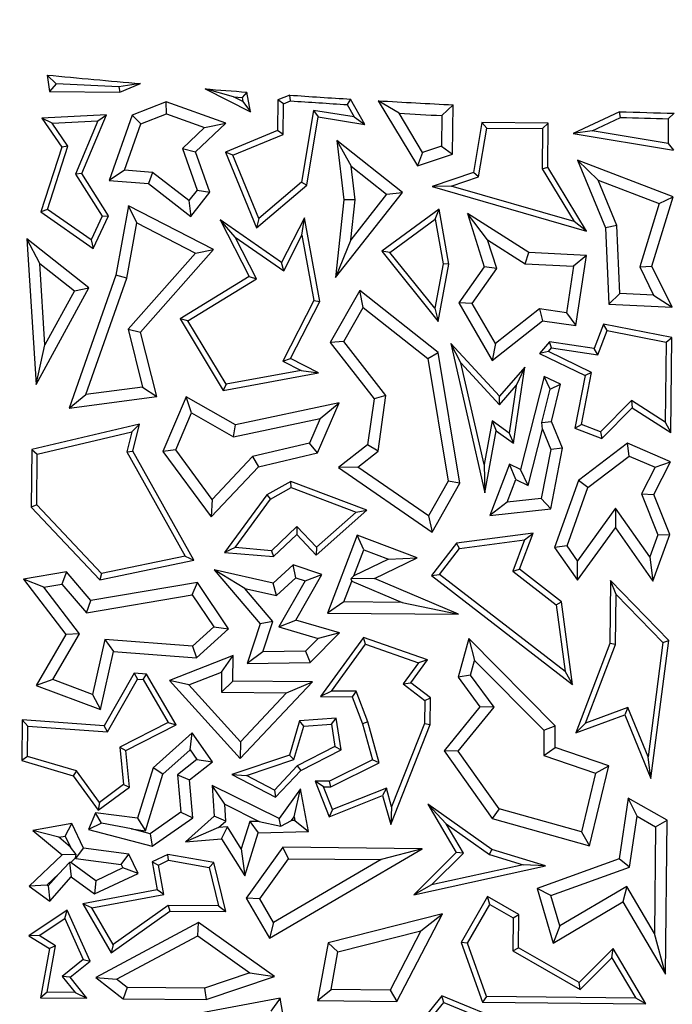
# Model space of a CAD drawing. Units: millimetres. Extents: x 0 to 420, y 0 to 297.
# Drawn here: x 118 to 122, y 132 to 138 of the extents above; entities that cross this region are included whole.
import ezdxf

# ---------------------------------------------------------------- set-up
doc = ezdxf.new("R2010")
doc.units = ezdxf.units.MM

msp = doc.modelspace()

# ---------------------------------------------------------------- linework, layer by layer
at = {"color": 7, "linetype": 'Continuous', "lineweight": 25}
for p, q in [((118.5483, 137.7129), (118.4922, 137.767)), ((118.4922, 137.767), (118.5057, 137.6648)), ((118.5483, 137.7129), (118.5057, 137.6648)), ((118.9388, 137.6931), (118.5483, 137.7129)), ((119.0747, 137.7139), (118.9388, 137.6931)), ((118.9388, 137.6931), (118.9451, 137.6605)), ((118.9451, 137.6605), (119.0747, 137.7139)), ((118.5057, 137.6648), (118.9451, 137.6605)), ((119.6542, 137.6318), (119.4771, 137.6808)), ((119.4771, 137.6808), (119.7618, 137.5386)), ((119.7134, 137.6022), (119.6542, 137.6318)), ((119.6542, 137.6318), (119.7084, 137.6277)), ((119.7378, 137.6609), (119.7084, 137.6277)), ((119.7084, 137.6277), (119.7134, 137.6022)), ((119.7618, 137.5386), (119.7378, 137.6609)), ((120.0057, 137.6418), (119.932, 137.6114)), ((120.0115, 137.606), (120.0057, 137.6418)), ((119.2346, 137.5994), (119.0216, 137.5171)), ((119.6062, 137.4679), (119.2346, 137.5994)), ((119.2357, 137.5242), (119.2346, 137.5994)), ((119.7134, 137.6022), (119.7618, 137.5386)), ((119.932, 137.6114), (119.9301, 137.4208)), ((119.967, 137.5877), (119.932, 137.6114)), ((119.9651, 137.3971), (119.967, 137.5877)), ((119.967, 137.5877), (120.0115, 137.606)), ((120.386, 137.6169), (120.3646, 137.5829)), ((120.3646, 137.5829), (120.408, 137.5055)), ((120.4743, 137.4593), (120.386, 137.6169)), ((120.6881, 137.5283), (120.5586, 137.6065)), ((120.5586, 137.6065), (120.8036, 137.2001)), ((121.0254, 137.581), (120.9542, 137.514)), ((121.0224, 137.2726), (121.0254, 137.581)), ((118.862, 137.5187), (118.4586, 137.4991)), ((118.7081, 137.1528), (118.862, 137.5187)), ((118.8078, 137.4807), (118.862, 137.5187)), ((119.0216, 137.5171), (118.8777, 137.1101)), ((119.0216, 137.5171), (119.0773, 137.463)), ((119.0773, 137.463), (119.2357, 137.5242)), ((119.2357, 137.5242), (119.4744, 137.4397)), ((120.1539, 137.5459), (120.079, 137.0988)), ((120.1116, 137.0803), (120.1829, 137.5055)), ((120.408, 137.5055), (120.1539, 137.5459)), ((120.1539, 137.5459), (120.1829, 137.5055)), ((120.1829, 137.5055), (120.4743, 137.4593)), ((120.408, 137.5055), (120.4743, 137.4593)), ((120.8349, 137.2848), (120.6881, 137.5283)), ((120.9542, 137.514), (120.9523, 137.3237)), ((122.0639, 137.5385), (121.7757, 137.4025)), ((122.0712, 137.5029), (122.0639, 137.5385)), ((122.4045, 137.5288), (122.3689, 137.4944)), ((118.5232, 137.4669), (118.4586, 137.4991)), ((118.4586, 137.4991), (118.5827, 137.3172)), ((118.5232, 137.4669), (118.8078, 137.4807)), ((118.6215, 137.3228), (118.5232, 137.4669)), ((118.8078, 137.4807), (118.6684, 137.1495)), ((118.9747, 137.173), (119.0773, 137.463)), ((119.418, 137.2885), (119.6062, 137.4679)), ((119.4744, 137.4397), (119.6062, 137.4679)), ((121.2053, 137.4718), (121.1529, 137.1586)), ((121.2351, 137.4363), (121.2053, 137.4718)), ((121.6196, 137.4677), (121.2053, 137.4718)), ((121.584, 137.4328), (121.6196, 137.4677)), ((121.6169, 137.192), (121.6196, 137.4677)), ((121.8927, 137.4187), (122.0712, 137.5029)), ((122.3689, 137.4944), (122.3674, 137.3394)), ((119.4744, 137.4397), (119.3363, 137.3081)), ((119.9301, 137.4208), (119.6044, 137.2866)), ((119.6504, 137.2675), (119.9651, 137.3971)), ((119.9651, 137.3971), (119.9301, 137.4208)), ((121.1842, 137.1318), (121.2351, 137.4363)), ((121.2351, 137.4363), (121.584, 137.4328)), ((121.584, 137.4328), (121.5815, 137.1823)), ((121.8927, 137.4187), (121.7757, 137.4025)), ((121.7757, 137.4025), (122.4022, 137.2978)), ((122.3674, 137.3394), (121.8927, 137.4187)), ((118.4943, 136.9287), (118.6215, 137.3228)), ((118.6215, 137.3228), (118.5827, 137.3172)), ((120.2993, 137.3586), (120.3891, 137.1979)), ((120.2993, 137.3586), (120.3424, 136.9887)), ((120.7095, 137.0347), (120.2993, 137.3586)), ((120.9523, 137.3237), (120.8349, 137.2848)), ((120.9523, 137.3237), (121.0224, 137.2726)), ((122.3674, 137.3394), (122.4022, 137.2978)), ((118.5827, 137.3172), (118.4527, 136.9148)), ((119.3363, 137.3081), (119.4271, 137.0499)), ((119.3363, 137.3081), (119.418, 137.2885)), ((119.5064, 137.0371), (119.418, 137.2885)), ((119.6504, 137.2675), (119.6044, 137.2866)), ((119.6044, 137.2866), (119.7991, 136.8142)), ((119.8132, 136.8725), (119.6504, 137.2675)), ((120.8349, 137.2848), (120.8036, 137.2001)), ((120.8036, 137.2001), (121.0224, 137.2726)), ((120.3891, 137.1979), (120.6105, 137.0231)), ((120.4134, 136.989), (120.3891, 137.1979)), ((122.3993, 137.0083), (121.8026, 137.2361)), ((121.8026, 137.2361), (121.93, 137.112)), ((121.8026, 137.2361), (121.9767, 136.8133)), ((118.7081, 137.1528), (118.6684, 137.1495)), ((118.6684, 137.1495), (118.8353, 136.8873)), ((118.8755, 136.8899), (118.7081, 137.1528)), ((118.9747, 137.173), (118.8777, 137.1101)), ((119.1501, 137.1587), (118.9747, 137.173)), ((119.1501, 137.1587), (119.1235, 137.0901)), ((119.3758, 136.9838), (119.1501, 137.1587)), ((121.1529, 137.1586), (120.8946, 137.0725)), ((121.1842, 137.1318), (121.1529, 137.1586)), ((121.5815, 137.1823), (121.6169, 137.192)), ((121.5815, 137.1823), (121.7816, 136.8527)), ((121.8587, 136.7937), (121.6169, 137.192)), ((118.8777, 137.1101), (119.1235, 137.0901)), ((119.1235, 137.0901), (119.3884, 136.8848)), ((119.7991, 136.8142), (120.1116, 137.0803)), ((120.079, 137.0988), (119.8132, 136.8725)), ((120.079, 137.0988), (120.1116, 137.0803)), ((121.0134, 137.0749), (120.8946, 137.0725)), ((121.0134, 137.0749), (121.1842, 137.1318)), ((121.7816, 136.8527), (121.0134, 137.0749)), ((121.93, 137.112), (122.3125, 136.966)), ((122.0466, 136.8288), (121.93, 137.112)), ((119.4271, 137.0499), (119.3758, 136.9838)), ((119.3884, 136.8848), (119.5064, 137.0371)), ((119.4271, 137.0499), (119.5064, 137.0371)), ((120.2909, 136.5043), (120.7095, 137.0347)), ((120.6105, 137.0231), (120.3869, 136.7398)), ((120.6105, 137.0231), (120.7095, 137.0347)), ((120.8946, 137.0725), (121.8587, 136.7937)), ((119.3758, 136.9838), (119.3884, 136.8848)), ((120.3424, 136.9887), (120.2909, 136.5043)), ((120.4134, 136.989), (120.3424, 136.9887)), ((120.3869, 136.7398), (120.4134, 136.989)), ((122.3125, 136.966), (122.1907, 136.5699)), ((122.2664, 136.5758), (122.3993, 137.0083)), ((122.3125, 136.966), (122.3993, 137.0083)), ((118.4943, 136.9287), (118.4527, 136.9148)), ((118.4527, 136.9148), (118.7797, 136.6853)), ((118.7656, 136.7383), (118.4943, 136.9287)), ((118.9991, 136.9505), (118.9211, 136.5179)), ((119.0516, 136.8443), (118.9991, 136.9505)), ((119.5309, 136.6779), (118.9991, 136.9505)), ((120.9386, 136.9312), (120.5802, 136.6675)), ((120.9137, 136.8691), (120.9386, 136.9312)), ((120.9991, 136.5884), (120.9386, 136.9312)), ((121.241, 136.7393), (121.1152, 136.903)), ((121.1152, 136.903), (121.22, 136.5717)), ((121.4975, 136.6595), (121.1152, 136.903)), ((118.8353, 136.8873), (118.7656, 136.7383)), ((118.7797, 136.6853), (118.8755, 136.8899)), ((118.8353, 136.8873), (118.8755, 136.8899)), ((118.9895, 136.4998), (119.0516, 136.8443)), ((119.0516, 136.8443), (119.4178, 136.6566)), ((119.6661, 136.7562), (119.5716, 136.8647)), ((119.5716, 136.8647), (119.7516, 136.5097)), ((119.9549, 136.5988), (119.5716, 136.8647)), ((119.8132, 136.8725), (119.7991, 136.8142)), ((120.0976, 136.8771), (119.9549, 136.5988)), ((120.0817, 136.7687), (120.0976, 136.8771)), ((120.1935, 136.3555), (120.0976, 136.8771)), ((120.6307, 136.6609), (120.9137, 136.8691)), ((120.9137, 136.8691), (120.9632, 136.5886)), ((121.8587, 136.7937), (121.7816, 136.8527)), ((119.968, 136.5468), (120.0817, 136.7687)), ((120.0817, 136.7687), (120.1567, 136.3609)), ((122.0466, 136.8288), (121.9767, 136.8133)), ((121.9767, 136.8133), (121.9983, 136.3376)), ((122.0659, 136.405), (122.0466, 136.8288)), ((118.7521, 136.4401), (118.3656, 136.7453)), ((118.4459, 136.5921), (118.3656, 136.7453)), ((118.3656, 136.7453), (118.4226, 135.8376)), ((118.7656, 136.7383), (118.7797, 136.6853)), ((119.7978, 136.4966), (119.6661, 136.7562)), ((119.6661, 136.7562), (119.968, 136.5468)), ((120.3869, 136.7398), (120.2909, 136.5043)), ((121.241, 136.7393), (121.4754, 136.5899)), ((121.2978, 136.5595), (121.241, 136.7393)), ((119.4178, 136.6566), (118.9972, 136.1818)), ((119.0746, 136.1629), (119.5309, 136.6779)), ((119.4178, 136.6566), (119.5309, 136.6779)), ((120.6307, 136.6609), (120.5802, 136.6675)), ((120.5802, 136.6675), (120.9316, 136.2308)), ((120.9111, 136.3125), (120.6307, 136.6609)), ((121.4754, 136.5899), (121.4975, 136.6595)), ((121.8572, 136.6423), (121.4975, 136.6595)), ((118.4777, 136.0853), (118.4459, 136.5921)), ((118.4459, 136.5921), (118.6616, 136.4217)), ((119.968, 136.5468), (119.9549, 136.5988)), ((120.9632, 136.5886), (120.9111, 136.3125)), ((120.9316, 136.2308), (120.9991, 136.5884)), ((120.9991, 136.5884), (120.9632, 136.5886)), ((121.4754, 136.5899), (121.776, 136.5755)), ((121.8572, 136.6423), (121.776, 136.5755)), ((121.7924, 136.2041), (121.8572, 136.6423)), ((121.22, 136.5717), (121.0606, 136.3469)), ((121.1444, 136.3431), (121.2978, 136.5595)), ((121.2978, 136.5595), (121.22, 136.5717)), ((121.776, 136.5755), (121.7329, 136.2842)), ((122.1907, 136.5699), (122.2664, 136.5758)), ((122.1907, 136.5699), (122.2766, 136.3949)), ((122.3925, 136.3187), (122.2664, 136.5758)), ((118.9211, 136.5179), (118.628, 135.6893)), ((118.7328, 135.7742), (118.9895, 136.4998)), ((118.9895, 136.4998), (118.9211, 136.5179)), ((119.7516, 136.5097), (119.3224, 136.2468)), ((119.3706, 136.235), (119.7978, 136.4966)), ((119.7516, 136.5097), (119.7978, 136.4966)), ((118.4226, 135.8376), (118.7521, 136.4401)), ((118.6616, 136.4217), (118.4777, 136.0853)), ((118.6616, 136.4217), (118.7521, 136.4401)), ((120.4424, 136.4234), (120.2584, 136.0997)), ((120.4632, 136.3172), (120.4424, 136.4234)), ((120.9323, 136.037), (120.4424, 136.4234)), ((122.0659, 136.405), (121.9983, 136.3376)), ((122.2766, 136.3949), (122.0659, 136.405)), ((120.1567, 136.3609), (119.963, 135.983)), ((120.0105, 135.9983), (120.1935, 136.3555)), ((120.1567, 136.3609), (120.1935, 136.3555)), ((121.1444, 136.3431), (121.0606, 136.3469)), ((121.0606, 136.3469), (121.2699, 135.9858)), ((121.29, 136.0917), (121.1444, 136.3431)), ((122.2766, 136.3949), (122.3925, 136.3187)), ((120.343, 136.1059), (120.4632, 136.3172)), ((120.4632, 136.3172), (120.8672, 135.9985)), ((120.9111, 136.3125), (120.9316, 136.2308)), ((121.5645, 136.3091), (121.29, 136.0917)), ((121.5645, 136.3091), (121.5844, 136.2349)), ((121.7329, 136.2842), (121.5645, 136.3091)), ((121.7329, 136.2842), (121.7924, 136.2041)), ((121.9983, 136.3376), (122.3925, 136.3187)), ((119.3706, 136.235), (119.3224, 136.2468)), ((119.3224, 136.2468), (119.5912, 135.7997)), ((119.6088, 135.8388), (119.3706, 136.235)), ((121.2699, 135.9858), (121.5844, 136.2349)), ((121.5844, 136.2349), (121.7924, 136.2041)), ((118.9972, 136.1818), (119.0876, 135.821)), ((118.9972, 136.1818), (119.0746, 136.1629)), ((119.1753, 135.7614), (119.0746, 136.1629)), ((121.9638, 136.2136), (121.9056, 136.0611)), ((121.9284, 136.0221), (121.9861, 136.1732)), ((121.9861, 136.1732), (121.9638, 136.2136)), ((122.3906, 136.1299), (121.9638, 136.2136)), ((121.9861, 136.1732), (122.3551, 136.101)), ((120.343, 136.1059), (120.2584, 136.0997)), ((120.2584, 136.0997), (120.5326, 135.748)), ((120.6066, 135.7677), (120.343, 136.1059)), ((121.0746, 135.971), (121.0106, 136.0922)), ((121.0106, 136.0922), (121.2237, 135.1617)), ((121.3143, 135.7632), (121.0106, 136.0922)), ((121.6264, 136.1024), (121.564, 136.0308)), ((121.6403, 136.0647), (121.6264, 136.1024)), ((121.9056, 136.0611), (121.6264, 136.1024)), ((122.3551, 136.101), (122.3501, 135.6016)), ((122.3551, 136.101), (122.3906, 136.1299)), ((122.3847, 135.5377), (122.3906, 136.1299)), ((118.4226, 135.8376), (118.4777, 136.0853)), ((120.8672, 135.9985), (120.9323, 136.037)), ((121.0681, 135.2218), (120.9323, 136.037)), ((121.29, 136.0917), (121.2699, 135.9858)), ((121.6209, 136.0424), (121.564, 136.0308)), ((121.564, 136.0308), (121.8498, 135.8924)), ((121.6209, 136.0424), (121.6403, 136.0647)), ((121.8896, 135.9123), (121.6209, 136.0424)), ((121.6403, 136.0647), (121.9284, 136.0221)), ((121.9284, 136.0221), (121.9056, 136.0611)), ((119.963, 135.983), (120.0105, 135.9983)), ((119.963, 135.983), (120.0765, 135.9248)), ((120.1849, 135.9089), (120.0105, 135.9983)), ((120.8672, 135.9985), (120.9944, 135.2349)), ((121.2197, 135.3369), (121.0746, 135.971)), ((121.0746, 135.971), (121.3151, 135.7104)), ((119.5912, 135.7997), (120.1849, 135.9089)), ((120.0765, 135.9248), (119.6088, 135.8388)), ((120.0765, 135.9248), (120.1849, 135.9089)), ((121.4726, 135.9449), (121.3143, 135.7632)), ((121.4025, 135.4717), (121.4726, 135.9449)), ((121.4726, 135.9449), (121.42, 135.8309)), ((121.8263, 135.5873), (121.8896, 135.9123)), ((121.8896, 135.9123), (121.8498, 135.8924)), ((121.5933, 135.8878), (121.4471, 135.3073)), ((121.6306, 135.8079), (121.5933, 135.8878)), ((121.6949, 135.8386), (121.5933, 135.8878)), ((121.8498, 135.8924), (121.786, 135.5649)), ((119.0876, 135.821), (118.7328, 135.7742)), ((119.0876, 135.821), (119.1753, 135.7614)), ((119.6088, 135.8388), (119.5912, 135.7997)), ((121.3151, 135.7104), (121.42, 135.8309)), ((121.42, 135.8309), (121.3761, 135.5337)), ((121.5803, 135.6007), (121.6306, 135.8079)), ((121.6306, 135.8079), (121.6949, 135.8386)), ((121.6404, 135.6055), (121.6949, 135.8386)), ((118.628, 135.6893), (118.7328, 135.7742)), ((118.628, 135.6893), (119.1753, 135.7614)), ((119.36, 135.7596), (119.2129, 135.4198)), ((119.6664, 135.586), (119.36, 135.7596)), ((119.3935, 135.6595), (119.36, 135.7596)), ((120.5326, 135.748), (120.4919, 135.4596)), ((120.6066, 135.7677), (120.5326, 135.748)), ((120.5577, 135.4215), (120.6066, 135.7677)), ((121.3151, 135.7104), (121.3143, 135.7632)), ((122.138, 135.7367), (121.9448, 135.5421)), ((122.3501, 135.6016), (122.138, 135.7367)), ((122.138, 135.7367), (122.143, 135.6917)), ((120.315, 135.7222), (119.6664, 135.586)), ((120.18, 135.4102), (120.315, 135.7222)), ((120.1961, 135.6252), (120.315, 135.7222)), ((121.9536, 135.5009), (122.143, 135.6917)), ((122.143, 135.6917), (122.3847, 135.5377)), ((119.2938, 135.429), (119.3935, 135.6595)), ((119.3935, 135.6595), (119.6548, 135.5115)), ((119.6548, 135.5115), (120.1961, 135.6252)), ((120.1961, 135.6252), (120.1293, 135.4708)), ((121.2694, 135.6093), (121.2197, 135.3369)), ((121.3761, 135.5337), (121.2694, 135.6093)), ((121.2694, 135.6093), (121.2941, 135.5485)), ((121.5803, 135.6007), (121.6404, 135.6055)), ((121.5833, 135.5591), (121.5803, 135.6007)), ((121.7089, 135.4394), (121.6404, 135.6055)), ((122.3501, 135.6016), (122.3847, 135.5377)), ((119.0689, 135.5887), (118.3949, 135.4307)), ((118.4299, 135.4027), (119.0206, 135.5412)), ((119.0206, 135.5412), (118.9892, 135.4167)), ((119.0206, 135.5412), (119.0689, 135.5887)), ((119.0268, 135.4217), (119.0689, 135.5887)), ((119.6548, 135.5115), (119.6664, 135.586)), ((121.2237, 135.1617), (121.2941, 135.5485)), ((121.2941, 135.5485), (121.4025, 135.4717)), ((121.4943, 135.2061), (121.5833, 135.5591)), ((121.5833, 135.5591), (121.6356, 135.4321)), ((121.786, 135.5649), (121.8263, 135.5873)), ((121.786, 135.5649), (121.9536, 135.5009)), ((121.9448, 135.5421), (121.8263, 135.5873)), ((121.9448, 135.5421), (121.9536, 135.5009)), ((121.3761, 135.5337), (121.4025, 135.4717)), ((118.3949, 135.4307), (118.3913, 135.0717)), ((118.3949, 135.4307), (118.4299, 135.4027)), ((118.9892, 135.4167), (119.0268, 135.4217)), ((118.9892, 135.4167), (119.3525, 134.7666)), ((119.4067, 134.7419), (119.0268, 135.4217)), ((119.2938, 135.429), (119.2129, 135.4198)), ((119.2129, 135.4198), (119.5143, 135.0105)), ((119.5211, 135.1203), (119.2938, 135.429)), ((120.1293, 135.4708), (119.7734, 135.3874)), ((120.18, 135.4102), (120.1293, 135.4708)), ((120.4919, 135.4596), (120.311, 135.3186)), ((120.4301, 135.322), (120.5577, 135.4215)), ((120.5577, 135.4215), (120.4919, 135.4596)), ((121.6356, 135.4321), (121.5758, 135.1268)), ((121.635, 135.0624), (121.7089, 135.4394)), ((121.7089, 135.4394), (121.6356, 135.4321)), ((122.1138, 135.4717), (121.8079, 135.2375)), ((122.1238, 135.3905), (122.1138, 135.4717)), ((122.3829, 135.3553), (122.1138, 135.4717)), ((118.4267, 135.0856), (118.4299, 135.4027)), ((119.7734, 135.3874), (119.5211, 135.1203)), ((119.7734, 135.3874), (119.8102, 135.3236)), ((119.8102, 135.3236), (120.18, 135.4102)), ((121.8672, 135.1941), (122.1238, 135.3905)), ((122.1238, 135.3905), (122.2858, 135.3205)), ((122.2781, 135.1512), (122.3829, 135.3553)), ((122.2858, 135.3205), (122.3829, 135.3553)), ((119.5143, 135.0105), (119.8102, 135.3236)), ((120.4301, 135.322), (120.311, 135.3186)), ((120.311, 135.3186), (120.8941, 134.9159)), ((120.8709, 135.0176), (120.4301, 135.322)), ((121.2197, 135.3369), (121.2237, 135.1617)), ((121.3779, 135.3408), (121.2556, 135.0202)), ((121.4164, 135.2438), (121.3779, 135.3408)), ((121.4471, 135.3073), (121.3779, 135.3408)), ((121.4943, 135.2061), (121.4471, 135.3073)), ((122.2858, 135.3205), (122.2007, 135.1548)), ((120.0117, 135.2323), (119.8625, 135.1489)), ((120.4878, 135.053), (120.0117, 135.2323)), ((120.0146, 135.1935), (120.0117, 135.2323)), ((120.9944, 135.2349), (120.8709, 135.0176)), ((121.0681, 135.2218), (120.9944, 135.2349)), ((121.3627, 135.1031), (121.4164, 135.2438)), ((121.4164, 135.2438), (121.4943, 135.2061)), ((121.8079, 135.2375), (121.658, 134.8201)), ((121.8672, 135.1941), (121.8079, 135.2375)), ((119.8863, 135.1218), (120.0146, 135.1935)), ((120.0146, 135.1935), (120.4207, 135.0406)), ((120.8941, 134.9159), (121.0681, 135.2218)), ((121.7368, 134.8307), (121.8672, 135.1941)), ((119.5211, 135.1203), (119.5143, 135.0105)), ((119.8625, 135.1489), (119.5984, 134.7893)), ((119.6641, 134.8192), (119.8863, 135.1218)), ((119.8625, 135.1489), (119.8863, 135.1218)), ((121.5758, 135.1268), (121.3627, 135.1031)), ((121.5758, 135.1268), (121.635, 135.0624)), ((122.2007, 135.1548), (122.3029, 134.8999)), ((122.2007, 135.1548), (122.2781, 135.1512)), ((122.3784, 134.9011), (122.2781, 135.1512)), ((118.4267, 135.0856), (118.3913, 135.0717)), ((118.3913, 135.0717), (118.8195, 134.6186)), ((118.8316, 134.6571), (118.4267, 135.0856)), ((120.171, 134.7724), (120.4878, 135.053)), ((120.4207, 135.0406), (120.4878, 135.053)), ((121.3627, 135.1031), (121.2556, 135.0202)), ((121.2556, 135.0202), (121.635, 135.0624)), ((122.039, 135.0651), (121.8024, 134.7374)), ((122.039, 135.0651), (122.0382, 134.9435)), ((122.2526, 134.7615), (122.039, 135.0651)), ((120.4207, 135.0406), (120.1731, 134.8214)), ((120.8709, 135.0176), (120.8941, 134.9159)), ((120.0506, 134.9511), (119.891, 134.8002)), ((120.0506, 134.9511), (120.0492, 134.9012)), ((120.1731, 134.8214), (120.0506, 134.9511)), ((121.8017, 134.6159), (122.0382, 134.9435)), ((122.0382, 134.9435), (122.2727, 134.6103)), ((119.9037, 134.7638), (120.0492, 134.9012)), ((120.0492, 134.9012), (120.171, 134.7724)), ((120.4273, 134.8975), (120.2416, 134.4116)), ((120.468, 134.8064), (120.4273, 134.8975)), ((120.8005, 134.7549), (120.4273, 134.8975)), ((121.5243, 134.9096), (121.0457, 134.8467)), ((121.0648, 134.8137), (121.471, 134.867)), ((121.471, 134.867), (121.3988, 134.6722)), ((121.4409, 134.6843), (121.5243, 134.9096)), ((121.471, 134.867), (121.5243, 134.9096)), ((122.3029, 134.8999), (122.2526, 134.7615)), ((122.2727, 134.6103), (122.3784, 134.9011)), ((122.3029, 134.8999), (122.3784, 134.9011)), ((119.6641, 134.8192), (119.5984, 134.7893)), ((119.891, 134.8002), (119.6641, 134.8192)), ((120.1731, 134.8214), (120.171, 134.7724)), ((120.4061, 134.6444), (120.468, 134.8064)), ((120.468, 134.8064), (120.6219, 134.7476)), ((121.0457, 134.8467), (120.8914, 134.6453)), ((120.9408, 134.6518), (121.0648, 134.8137)), ((121.0648, 134.8137), (121.0457, 134.8467)), ((121.7368, 134.8307), (121.658, 134.8201)), ((121.658, 134.8201), (121.8017, 134.6159)), ((121.8024, 134.7374), (121.7368, 134.8307)), ((118.8195, 134.6186), (119.4067, 134.7419)), ((119.3525, 134.7666), (118.8316, 134.6571)), ((119.3525, 134.7666), (119.4067, 134.7419)), ((119.5984, 134.7893), (119.9037, 134.7638)), ((119.891, 134.8002), (119.9037, 134.7638)), ((120.6219, 134.7476), (120.4061, 134.6444)), ((120.5344, 134.6276), (120.8005, 134.7549)), ((120.6219, 134.7476), (120.8005, 134.7549)), ((122.2526, 134.7615), (122.2727, 134.6103)), ((119.7257, 134.565), (119.5347, 134.6804)), ((119.5347, 134.6804), (119.8214, 134.3441)), ((119.9021, 134.5976), (119.5347, 134.6804)), ((120.0276, 134.7114), (119.9021, 134.5976)), ((120.2057, 134.6521), (120.0276, 134.7114)), ((120.0445, 134.6315), (120.0276, 134.7114)), ((121.3988, 134.6722), (121.4409, 134.6843)), ((121.7024, 134.4822), (121.4409, 134.6843)), ((121.8017, 134.6159), (121.8024, 134.7374)), ((118.6119, 134.668), (118.3445, 134.6233)), ((118.4714, 134.573), (118.3445, 134.6233)), ((118.3445, 134.6233), (118.608, 134.2768)), ((118.6119, 134.668), (118.5842, 134.5918)), ((118.764, 134.4896), (118.6119, 134.668)), ((118.8316, 134.6571), (118.8195, 134.6186)), ((119.9223, 134.5207), (120.0445, 134.6315)), ((120.0439, 134.3678), (120.2057, 134.6521)), ((120.0445, 134.6315), (120.1019, 134.6124)), ((120.1019, 134.6124), (120.2057, 134.6521)), ((120.3877, 134.6244), (120.4061, 134.6444)), ((120.5344, 134.6276), (120.3877, 134.6244)), ((120.3877, 134.6244), (120.3934, 134.6111)), ((121.06, 134.4035), (120.5344, 134.6276)), ((120.8914, 134.6453), (120.9408, 134.6518)), ((120.8914, 134.6453), (121.7702, 133.9665)), ((121.7241, 134.0467), (120.9408, 134.6518)), ((121.3988, 134.6722), (121.6694, 134.4632)), ((118.4714, 134.573), (118.5842, 134.5918)), ((118.6927, 134.282), (118.4714, 134.573)), ((118.5842, 134.5918), (118.7363, 134.4133)), ((119.429, 134.6023), (118.764, 134.4896)), ((119.396, 134.5252), (119.429, 134.6023)), ((119.6238, 134.3138), (119.429, 134.6023)), ((119.7257, 134.565), (119.9223, 134.5207)), ((119.9008, 134.3595), (119.7257, 134.565)), ((119.9223, 134.5207), (119.9021, 134.5976)), ((120.1019, 134.6124), (119.9385, 134.3253)), ((120.3437, 134.4811), (120.3934, 134.6111)), ((120.3934, 134.6111), (120.7066, 134.4775)), ((122.0085, 134.6138), (122.0046, 134.2217)), ((122.3719, 134.2394), (122.0085, 134.6138)), ((122.043, 134.5277), (122.0085, 134.6138)), ((118.7363, 134.4133), (119.396, 134.5252)), ((119.396, 134.5252), (119.5312, 134.325)), ((122.0398, 134.2151), (122.043, 134.5277)), ((122.043, 134.5277), (122.3347, 134.2271)), ((118.7363, 134.4133), (118.764, 134.4896)), ((120.3437, 134.4811), (120.2416, 134.4116)), ((120.7066, 134.4775), (120.3437, 134.4811)), ((120.7066, 134.4775), (121.06, 134.4035)), ((121.6694, 134.4632), (121.7024, 134.4822)), ((121.6694, 134.4632), (121.7241, 134.0467)), ((121.7702, 133.9665), (121.7024, 134.4822)), ((120.2416, 134.4116), (121.06, 134.4035)), ((119.5312, 134.325), (119.3994, 134.2055)), ((119.4244, 134.1329), (119.6238, 134.3138)), ((119.5312, 134.325), (119.6238, 134.3138)), ((119.8214, 134.3441), (119.7393, 134.0976)), ((119.9008, 134.3595), (119.8214, 134.3441)), ((119.8375, 134.1694), (119.9008, 134.3595)), ((119.9385, 134.3253), (120.0439, 134.3678)), ((119.9385, 134.3253), (120.1827, 134.2534)), ((120.3156, 134.2878), (120.0439, 134.3678)), ((118.608, 134.2768), (118.4234, 133.9596)), ((118.5264, 133.9963), (118.6927, 134.282)), ((118.6927, 134.282), (118.608, 134.2768)), ((120.1827, 134.2534), (120.1032, 134.1728)), ((120.1331, 134.1026), (120.3156, 134.2878)), ((120.3156, 134.2878), (120.1827, 134.2534)), ((120.4659, 134.2584), (120.1981, 133.8903)), ((120.8653, 134.1186), (120.4659, 134.2584)), ((120.479, 134.2164), (120.4659, 134.2584)), ((121.1241, 134.2518), (121.0561, 134.0108)), ((121.1241, 134.2518), (121.1592, 134.1164)), ((121.6634, 133.7087), (121.1241, 134.2518)), ((118.8512, 134.2458), (118.7741, 133.9035)), ((119.3994, 134.2055), (118.8512, 134.2458)), ((118.8512, 134.2458), (118.9067, 134.171)), ((119.3994, 134.2055), (119.4244, 134.1329)), ((120.2669, 133.9249), (120.479, 134.2164)), ((120.479, 134.2164), (120.8089, 134.101)), ((122.0046, 134.2217), (121.7923, 133.6637)), ((121.8528, 133.7238), (122.0398, 134.2151)), ((122.0398, 134.2151), (122.0046, 134.2217)), ((122.3347, 134.2271), (122.2426, 133.5149)), ((122.2605, 133.3785), (122.3719, 134.2394)), ((122.3347, 134.2271), (122.3719, 134.2394)), ((118.8251, 133.809), (118.9067, 134.171)), ((118.9067, 134.171), (119.4244, 134.1329)), ((119.6521, 134.1471), (119.2555, 133.9915)), ((119.5805, 134.0433), (119.6521, 134.1471)), ((119.6505, 133.9875), (119.6521, 134.1471)), ((119.8375, 134.1694), (119.7393, 134.0976)), ((120.1032, 134.1728), (119.8375, 134.1694)), ((120.1032, 134.1728), (120.1331, 134.1026)), ((119.7393, 134.0976), (120.1331, 134.1026)), ((120.8089, 134.101), (120.7131, 133.9693)), ((120.7619, 133.9765), (120.8653, 134.1186)), ((120.8653, 134.1186), (120.8089, 134.101)), ((121.1333, 134.0248), (121.1592, 134.1164)), ((121.1592, 134.1164), (121.5926, 133.6799)), ((119.0349, 134.0357), (118.8476, 133.7069)), ((119.0349, 134.0357), (119.0545, 133.9989)), ((119.1124, 134.0301), (119.0349, 134.0357)), ((119.0913, 133.9962), (119.1124, 134.0301)), ((119.2973, 133.7145), (119.1124, 134.0301)), ((119.3763, 133.9631), (119.5805, 134.0433)), ((119.5805, 134.0433), (119.5793, 133.9177)), ((121.1333, 134.0248), (121.0561, 134.0108)), ((121.0561, 134.0108), (121.1927, 133.8256)), ((121.2821, 133.8233), (121.1333, 134.0248)), ((121.7241, 134.0467), (121.7702, 133.9665)), ((118.5264, 133.9963), (118.4234, 133.9596)), ((118.4234, 133.9596), (118.8251, 133.809)), ((118.7741, 133.9035), (118.5264, 133.9963)), ((118.8673, 133.6701), (119.0545, 133.9989)), ((119.0545, 133.9989), (119.0913, 133.9962)), ((119.0913, 133.9962), (119.2479, 133.7289)), ((119.3763, 133.9631), (119.2555, 133.9915)), ((119.2555, 133.9915), (119.6967, 133.5048)), ((119.6977, 133.6086), (119.3763, 133.9631)), ((119.6505, 133.9875), (119.5793, 133.9177)), ((120.1479, 133.9826), (119.6505, 133.9875)), ((119.6967, 133.5048), (120.1479, 133.9826)), ((119.9858, 133.9137), (120.1479, 133.9826)), ((120.7131, 133.9693), (120.7619, 133.9765)), ((120.7131, 133.9693), (120.8488, 133.8661)), ((120.8842, 133.8835), (120.7619, 133.9765)), ((118.7741, 133.9035), (118.8251, 133.809)), ((119.5793, 133.9177), (119.9858, 133.9137)), ((119.9858, 133.9137), (119.6977, 133.6086)), ((120.2669, 133.9249), (120.1981, 133.8903)), ((120.1981, 133.8903), (120.3952, 133.8884)), ((120.4194, 133.9234), (120.2669, 133.9249)), ((120.4194, 133.9234), (120.3952, 133.8884)), ((120.3952, 133.8884), (120.4606, 133.7206)), ((120.4941, 133.7318), (120.4194, 133.9234)), ((120.8488, 133.8661), (120.8842, 133.8835)), ((120.8826, 133.7164), (120.8842, 133.8835)), ((120.8488, 133.8661), (120.8474, 133.7233)), ((121.1927, 133.8256), (120.9689, 133.5523)), ((121.0577, 133.5494), (121.2821, 133.8233)), ((121.2821, 133.8233), (121.1927, 133.8256)), ((122.1167, 133.8214), (121.8528, 133.7238)), ((122.1167, 133.8214), (122.097, 133.7765)), ((122.2426, 133.5149), (122.1167, 133.8214)), ((121.7923, 133.6637), (122.097, 133.7765)), ((122.097, 133.7765), (122.2605, 133.3785)), ((118.3358, 133.7445), (118.3333, 133.4911)), ((118.8476, 133.7069), (118.3358, 133.7445)), ((118.3707, 133.7065), (118.3358, 133.7445)), ((118.3688, 133.5174), (118.3707, 133.7065)), ((118.3707, 133.7065), (118.8673, 133.6701)), ((118.8673, 133.6701), (118.8476, 133.7069)), ((119.2479, 133.7289), (118.9447, 133.5741)), ((118.9823, 133.5537), (119.2973, 133.7145)), ((119.2479, 133.7289), (119.2973, 133.7145)), ((120.0664, 133.7389), (120.0035, 133.5252)), ((120.0322, 133.4977), (120.0934, 133.7056)), ((120.2954, 133.7562), (120.0664, 133.7389)), ((120.0934, 133.7056), (120.0664, 133.7389)), ((120.0934, 133.7056), (120.2656, 133.7186)), ((120.2656, 133.7186), (120.2954, 133.7562)), ((120.2656, 133.7186), (120.2876, 133.5785)), ((120.3264, 133.5587), (120.2954, 133.7562)), ((120.4941, 133.7318), (120.4606, 133.7206)), ((120.4606, 133.7206), (120.5232, 133.4965)), ((120.565, 133.478), (120.4941, 133.7318)), ((120.6362, 133.0923), (120.8826, 133.7164)), ((120.8474, 133.7233), (120.6419, 133.2029)), ((120.8474, 133.7233), (120.8826, 133.7164)), ((121.5926, 133.6799), (121.6634, 133.7087)), ((121.6621, 133.5737), (121.6634, 133.7087)), ((121.8528, 133.7238), (121.7923, 133.6637)), ((119.396, 133.6641), (119.1523, 133.4459)), ((119.3837, 133.5585), (119.396, 133.6641)), ((119.5228, 133.4826), (119.396, 133.6641)), ((121.5926, 133.6799), (121.5911, 133.5236)), ((118.9447, 133.5741), (118.9688, 133.3414)), ((118.9447, 133.5741), (118.9823, 133.5537)), ((119.6977, 133.6086), (119.6967, 133.5048)), ((120.2876, 133.5785), (120.0531, 133.4588)), ((120.2876, 133.5785), (120.3264, 133.5587)), ((118.3688, 133.5174), (118.3333, 133.4911)), ((118.6754, 133.4272), (118.3688, 133.5174)), ((119.006, 133.325), (118.9823, 133.5537)), ((119.214, 133.4064), (119.3837, 133.5585)), ((119.3837, 133.5585), (119.4265, 133.4972)), ((120.0035, 133.5252), (119.6447, 133.4045)), ((120.0322, 133.4977), (120.0035, 133.5252)), ((120.0746, 133.4301), (120.3264, 133.5587)), ((121.0577, 133.5494), (120.9689, 133.5523)), ((120.9689, 133.5523), (121.2701, 133.13)), ((121.3131, 133.1912), (121.0577, 133.5494)), ((121.5911, 133.5236), (121.6621, 133.5737)), ((121.5911, 133.5236), (121.9136, 133.4122)), ((121.9971, 133.458), (121.6621, 133.5737)), ((122.2605, 133.3785), (122.2426, 133.5149)), ((118.3333, 133.4911), (118.6539, 133.3967)), ((119.4265, 133.4972), (119.3054, 133.4031)), ((119.3791, 133.371), (119.5228, 133.4826)), ((119.4265, 133.4972), (119.5228, 133.4826)), ((119.735, 133.3976), (120.0322, 133.4977)), ((120.0531, 133.4588), (119.9101, 133.3073)), ((120.0531, 133.4588), (120.0746, 133.4301)), ((120.5232, 133.4965), (120.2546, 133.3623)), ((120.2628, 133.327), (120.565, 133.478)), ((120.565, 133.478), (120.5232, 133.4965)), ((121.8777, 132.9586), (121.9971, 133.458)), ((121.9136, 133.4122), (121.9971, 133.458)), ((118.6754, 133.4272), (118.6539, 133.3967)), ((118.6539, 133.3967), (118.811, 133.1812)), ((118.8186, 133.2306), (118.6754, 133.4272)), ((119.1523, 133.4459), (119.0557, 133.131)), ((119.1057, 133.0534), (119.214, 133.4064)), ((119.214, 133.4064), (119.1523, 133.4459)), ((119.3054, 133.4031), (119.3264, 133.1693)), ((119.3054, 133.4031), (119.3791, 133.371)), ((119.6447, 133.4045), (119.735, 133.3976)), ((119.6447, 133.4045), (119.9175, 133.2638)), ((119.9101, 133.3073), (119.735, 133.3976)), ((119.9175, 133.2638), (120.0746, 133.4301)), ((121.9136, 133.4122), (121.8262, 133.0464)), ((118.9688, 133.3414), (118.8186, 133.2306)), ((118.9688, 133.3414), (119.006, 133.325)), ((119.4003, 133.1348), (119.3791, 133.371)), ((119.6002, 133.2185), (119.5213, 133.3362)), ((119.9392, 133.1295), (119.5213, 133.3362)), ((119.5213, 133.3362), (119.5346, 133.1438)), ((120.216, 133.3275), (120.1638, 133.3632)), ((120.1638, 133.3632), (120.2524, 133.1401)), ((120.2546, 133.3623), (120.1638, 133.3632)), ((120.2628, 133.327), (120.2546, 133.3623)), ((118.811, 133.1812), (119.006, 133.325)), ((119.9101, 133.3073), (119.9175, 133.2638)), ((120.0734, 133.3144), (119.9392, 133.1295)), ((120.034, 133.1399), (120.0734, 133.3144)), ((120.1226, 133.0484), (120.0734, 133.3144)), ((120.216, 133.3275), (120.2628, 133.327)), ((120.2722, 133.1859), (120.216, 133.3275)), ((120.2524, 133.1401), (120.5858, 133.2725)), ((120.6092, 133.3198), (120.2722, 133.1859)), ((120.6092, 133.3198), (120.5858, 133.2725)), ((120.5858, 133.2725), (120.6362, 133.0923)), ((120.6419, 133.2029), (120.6092, 133.3198)), ((118.8186, 133.2306), (118.811, 133.1812)), ((119.6074, 133.1143), (119.6002, 133.2185)), ((119.6002, 133.2185), (119.8156, 133.1119)), ((121.2682, 132.9371), (120.8681, 133.2189)), ((120.9816, 133.0959), (120.8681, 133.2189)), ((120.8681, 133.2189), (121.0452, 132.9185)), ((122.1189, 133.2573), (122.0627, 132.878)), ((122.1735, 133.1449), (122.1189, 133.2573)), ((122.3607, 133.1192), (122.1189, 133.2573)), ((118.793, 133.1655), (118.7498, 133.062)), ((118.8298, 133.1016), (118.793, 133.1655)), ((119.0557, 133.131), (118.793, 133.1655)), ((119.3264, 133.1693), (119.1337, 133.0347)), ((119.3264, 133.1693), (119.4003, 133.1348)), ((120.2722, 133.1859), (120.2524, 133.1401)), ((120.6419, 133.2029), (120.6362, 133.0923)), ((121.3131, 133.1912), (121.2701, 133.13)), ((121.8262, 133.0464), (121.3131, 133.1912)), ((122.1263, 132.8259), (122.1735, 133.1449)), ((122.1735, 133.1449), (122.2898, 133.0785)), ((118.6451, 133.0991), (118.4022, 133.0552)), ((118.6044, 133.02), (118.6451, 133.0991)), ((118.7174, 132.9457), (118.6451, 133.0991)), ((118.8298, 133.1016), (118.7498, 133.062)), ((119.0182, 133.0648), (118.8298, 133.1016)), ((119.0557, 133.131), (119.1057, 133.0534)), ((119.1474, 132.9582), (119.4003, 133.1348)), ((119.5346, 133.1438), (119.3558, 132.9836)), ((119.6074, 133.1143), (119.5346, 133.1438)), ((119.5612, 133.0729), (119.6074, 133.1143)), ((119.7559, 133.1106), (119.7036, 132.94)), ((119.8156, 133.1119), (119.7559, 133.1106)), ((119.7559, 133.1106), (119.8084, 133.0412)), ((119.8156, 133.1119), (119.9509, 133.0819)), ((119.9509, 133.0819), (119.9392, 133.1295)), ((119.9509, 133.0819), (120.0169, 133.1165)), ((120.0169, 133.1165), (120.034, 133.1399)), ((120.0382, 133.117), (120.0169, 133.1165)), ((120.034, 133.1399), (120.0382, 133.117)), ((120.0382, 133.117), (120.1226, 133.0484)), ((121.0895, 132.9128), (120.9816, 133.0959)), ((120.9816, 133.0959), (121.2525, 132.905)), ((121.2701, 133.13), (121.8777, 132.9586)), ((122.2898, 133.0785), (122.3607, 133.1192)), ((122.3512, 132.1592), (122.3607, 133.1192)), ((118.5636, 133.0127), (118.4022, 133.0552)), ((118.4022, 133.0552), (118.5857, 132.9025)), ((118.7498, 133.062), (119.1474, 132.9582)), ((119.0182, 133.0648), (119.1057, 133.0534)), ((119.1337, 133.0347), (119.0182, 133.0648)), ((119.1337, 133.0347), (119.1474, 132.9582)), ((119.5612, 133.0729), (119.3558, 132.9836)), ((119.6175, 133.0779), (119.5612, 133.0729)), ((119.5806, 133.0038), (119.6175, 133.0779)), ((119.7036, 132.94), (119.6175, 133.0779)), ((119.7257, 132.7715), (119.8084, 133.0412)), ((119.8084, 133.0412), (120.1226, 133.0484)), ((121.8262, 133.0464), (121.8777, 132.9586)), ((122.2898, 133.0785), (122.2832, 132.4134)), ((118.5636, 133.0127), (118.6044, 133.02)), ((118.6364, 132.9521), (118.5636, 133.0127)), ((118.6044, 133.02), (118.6364, 132.9521)), ((119.3558, 132.9836), (119.5806, 133.0038)), ((119.5806, 133.0038), (119.7257, 132.7715)), ((118.5857, 132.9025), (118.3792, 132.7068)), ((118.6726, 132.9053), (118.5857, 132.9025)), ((118.6726, 132.9053), (118.6364, 132.9521)), ((118.6686, 132.8839), (118.6726, 132.9053)), ((118.67, 132.8808), (118.7174, 132.9457)), ((119.0018, 132.9084), (118.7174, 132.9457)), ((118.9545, 132.8435), (119.0018, 132.9084)), ((119.0588, 132.7876), (119.0018, 132.9084)), ((119.2447, 132.906), (119.1465, 132.8597)), ((119.2496, 132.8694), (119.2447, 132.906)), ((119.5318, 132.8559), (119.2447, 132.906)), ((119.7036, 132.94), (119.7257, 132.7715)), ((119.9629, 132.9501), (119.7341, 132.6333)), ((119.8801, 132.3839), (120.8323, 132.9415)), ((119.9987, 132.8792), (119.9629, 132.9501)), ((120.8323, 132.9415), (119.9629, 132.9501)), ((120.8323, 132.9415), (120.5766, 132.8735)), ((121.0452, 132.9185), (120.7797, 132.6548)), ((120.8906, 132.7153), (121.0895, 132.9128)), ((121.0895, 132.9128), (121.0452, 132.9185)), ((121.2525, 132.905), (121.2682, 132.9371)), ((121.2525, 132.905), (121.4633, 132.8409)), ((121.6027, 132.8354), (121.2682, 132.9371)), ((118.632, 132.8551), (118.5649, 132.7856)), ((118.6387, 132.8556), (118.632, 132.8551)), ((118.632, 132.8551), (118.6418, 132.7662)), ((118.6387, 132.8556), (118.6686, 132.8839)), ((118.7956, 132.7416), (118.6387, 132.8556)), ((118.6686, 132.8839), (118.67, 132.8808)), ((118.67, 132.8808), (118.9545, 132.8435)), ((118.9545, 132.8435), (118.9649, 132.8214)), ((119.1465, 132.8597), (119.1861, 132.8394)), ((119.1465, 132.8597), (119.1789, 132.6845)), ((119.1861, 132.8394), (119.2496, 132.8694)), ((119.2199, 132.6563), (119.1861, 132.8394)), ((119.2496, 132.8694), (119.503, 132.8252)), ((119.503, 132.8252), (119.5318, 132.8559)), ((119.6063, 132.5493), (119.5318, 132.8559)), ((119.8181, 132.6293), (119.9987, 132.8792)), ((120.5766, 132.8735), (119.9053, 132.4804)), ((119.9987, 132.8792), (120.5766, 132.8735)), ((121.4633, 132.8409), (120.8906, 132.7153)), ((121.6027, 132.8354), (121.4633, 132.8409)), ((122.0627, 132.878), (121.5492, 132.694)), ((122.1263, 132.8259), (122.0627, 132.878)), ((118.4899, 132.7146), (118.5649, 132.7856)), ((118.5649, 132.7856), (118.4975, 132.7092)), ((118.788, 132.6601), (119.0588, 132.7876)), ((118.9649, 132.8214), (118.7956, 132.7416)), ((119.0588, 132.7876), (118.9649, 132.8214)), ((119.503, 132.8252), (119.5614, 132.585)), ((120.7797, 132.6548), (121.6027, 132.8354)), ((121.6357, 132.6501), (122.1263, 132.8259)), ((118.4899, 132.7146), (118.3792, 132.7068)), ((118.4975, 132.7092), (118.4899, 132.7146)), ((118.5084, 132.6149), (118.6418, 132.7662)), ((118.6418, 132.7662), (118.788, 132.6601)), ((118.7956, 132.7416), (118.788, 132.6601)), ((120.8906, 132.7153), (120.7797, 132.6548)), ((118.3792, 132.7068), (118.5084, 132.6149)), ((118.4975, 132.7092), (118.5084, 132.6149)), ((119.1789, 132.6845), (118.7138, 132.5986)), ((118.7695, 132.573), (119.2199, 132.6563)), ((119.2199, 132.6563), (119.1789, 132.6845)), ((121.6357, 132.6501), (121.5492, 132.694)), ((121.5492, 132.694), (121.65, 132.3532)), ((122.1103, 132.7065), (121.692, 132.4599)), ((122.1103, 132.7065), (122.0854, 132.61)), ((122.2832, 132.4134), (122.1103, 132.7065)), ((118.7695, 132.573), (118.7138, 132.5986)), ((118.7138, 132.5986), (118.8918, 132.293)), ((119.8181, 132.6293), (119.7341, 132.6333)), ((119.7341, 132.6333), (119.8801, 132.3839)), ((119.9053, 132.4804), (119.8181, 132.6293)), ((121.2405, 132.6426), (121.0767, 132.3557)), ((121.1154, 132.3523), (121.2537, 132.5945)), ((121.4358, 132.5311), (121.2405, 132.6426)), ((121.2537, 132.5945), (121.2405, 132.6426)), ((121.2537, 132.5945), (121.4003, 132.5108)), ((121.692, 132.4599), (121.6357, 132.6501)), ((121.65, 132.3532), (122.0854, 132.61)), ((122.0854, 132.61), (122.3512, 132.1592)), ((118.6173, 132.5591), (118.3762, 132.3988)), ((118.6021, 132.5066), (118.6173, 132.5591)), ((118.7592, 132.2392), (118.6173, 132.5591)), ((118.9029, 132.3441), (118.7695, 132.573)), ((118.8918, 132.293), (119.2576, 132.5527)), ((119.2465, 132.5881), (118.9029, 132.3441)), ((119.2465, 132.5881), (119.2576, 132.5527)), ((119.5614, 132.585), (119.2465, 132.5881)), ((119.2576, 132.5527), (119.6063, 132.5493)), ((119.5614, 132.585), (119.6063, 132.5493)), ((120.9589, 132.5359), (120.2446, 132.3545)), ((120.6749, 131.9891), (120.9589, 132.5359)), ((120.8238, 132.4288), (120.9589, 132.5359)), ((121.4003, 132.5108), (121.4358, 132.5311)), ((121.4338, 132.3241), (121.4358, 132.5311)), ((118.4413, 132.3997), (118.6021, 132.5066)), ((118.6021, 132.5066), (118.716, 132.2497)), ((119.437, 132.4811), (118.7949, 132.1378)), ((119.4317, 132.3983), (119.437, 132.4811)), ((119.9107, 132.144), (119.437, 132.4811)), ((119.9053, 132.4804), (119.8801, 132.3839)), ((121.4003, 132.5108), (121.3983, 132.3038)), ((120.3059, 132.2973), (120.8238, 132.4288)), ((120.8238, 132.4288), (120.6323, 132.0601)), ((121.692, 132.4599), (121.65, 132.3532)), ((122.3512, 132.1592), (122.2832, 132.4134)), ((118.4413, 132.3997), (118.3762, 132.3988)), ((118.3762, 132.3988), (118.5054, 132.3181)), ((118.5444, 132.3353), (118.4413, 132.3997)), ((118.9247, 132.1272), (119.4317, 132.3983)), ((119.4317, 132.3983), (119.757, 132.1668)), ((120.2446, 132.3545), (120.1793, 131.994)), ((120.3059, 132.2973), (120.2446, 132.3545)), ((121.1154, 132.3523), (121.0767, 132.3557)), ((121.0767, 132.3557), (121.21, 131.9838)), ((121.2349, 132.0188), (121.1154, 132.3523)), ((118.5054, 132.3181), (118.4495, 132.0112)), ((118.4917, 132.0461), (118.5444, 132.3353)), ((118.5444, 132.3353), (118.5054, 132.3181)), ((118.9029, 132.3441), (118.8918, 132.293)), ((120.2636, 132.0637), (120.3059, 132.2973)), ((121.3983, 132.3038), (121.4338, 132.3241)), ((121.3983, 132.3038), (121.8185, 132.0639)), ((121.8126, 132.1078), (121.4338, 132.3241)), ((122.0246, 132.3183), (121.8126, 132.1078)), ((122.0172, 132.2613), (122.0246, 132.3183)), ((122.2277, 131.9737), (122.0246, 132.3183)), ((118.716, 132.2497), (118.5863, 132.1448)), ((118.6356, 132.1394), (118.7592, 132.2392)), ((118.716, 132.2497), (118.7592, 132.2392)), ((121.8185, 132.0639), (122.0172, 132.2613)), ((122.0172, 132.2613), (122.1656, 132.0096)), ((119.757, 132.1668), (119.4733, 132.0716)), ((119.757, 132.1668), (119.9107, 132.144)), ((118.5863, 132.1448), (118.6659, 132.0443)), ((118.6356, 132.1394), (118.5863, 132.1448)), ((118.7393, 132.0083), (118.6356, 132.1394)), ((118.7949, 132.1378), (118.9247, 132.1272)), ((118.7949, 132.1378), (118.9669, 132.0061)), ((118.9911, 132.0764), (118.9247, 132.1272)), ((119.4844, 132.0009), (119.9107, 132.144)), ((121.8185, 132.0639), (121.8126, 132.1078)), ((118.4917, 132.0461), (118.4495, 132.0112)), ((118.6659, 132.0443), (118.4917, 132.0461)), ((118.6659, 132.0443), (118.7393, 132.0083)), ((118.9911, 132.0764), (118.9669, 132.0061)), ((119.4733, 132.0716), (118.9911, 132.0764)), ((119.4733, 132.0716), (119.4844, 132.0009)), ((120.1793, 131.994), (120.2636, 132.0637)), ((120.6323, 132.0601), (120.2636, 132.0637)), ((120.6323, 132.0601), (120.6749, 131.9891)), ((118.4495, 132.0112), (118.7393, 132.0083)), ((118.9669, 132.0061), (119.4844, 132.0009)), ((119.9456, 132.01), (119.3133, 131.8911)), ((119.9456, 132.01), (119.8886, 131.9275)), ((120.0262, 131.5546), (119.9456, 132.01)), ((120.1793, 131.994), (120.6749, 131.9891)), ((120.9558, 132.0238), (120.8255, 131.8636)), ((120.8662, 131.8577), (120.9666, 131.9812)), ((120.9666, 131.9812), (120.9558, 132.0238)), ((121.3896, 131.8456), (120.9558, 132.0238)), ((120.9666, 131.9812), (121.2547, 131.8628)), ((121.2349, 132.0188), (121.21, 131.9838)), ((121.21, 131.9838), (122.2277, 131.9737)), ((122.1656, 132.0096), (121.2349, 132.0188)), ((122.2277, 131.9737), (122.1656, 132.0096))]:
    msp.add_line(p, q, dxfattribs=at)
for radius in [81.9443, 69]:
    msp.add_circle((123.8025, 192.7211), radius, dxfattribs=at)
at = {"color": 8, "linetype": 'Continuous', "lineweight": 18}
for radius in [81.9424, 72.0372, 71.5379]:
    msp.add_circle((123.8025, 192.7211), radius, dxfattribs=at)
msp.add_arc((123.8025, 192.7211), 69.5, 311.311433, 309.268445, dxfattribs=at)
at = {"color": 7, "linetype": 'Continuous', "lineweight": 25}
for radius, start, end in [(55.21, 264.48057, 265.08761), (55.21, 265.50654, 265.77791), (55.21, 266.05669, 266.45218), (55.2453, 266.06525, 266.43224), (55.21, 266.63166, 267.11678), (55.2805, 266.77035, 267.04657), (55.21, 268.19537, 268.54905), (55.2453, 268.20418, 268.51303)]:
    msp.add_arc((123.8025, 192.7211), radius, start, end, dxfattribs=at)

doc.saveas('drawing.dxf')
